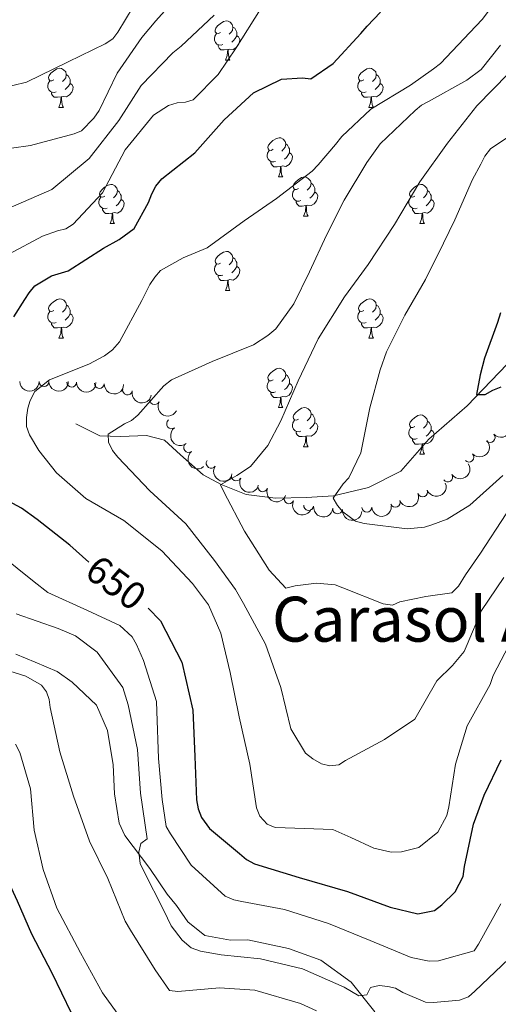
# Model space of a CAD drawing. Units: metres. Extents: x 620685 to 625192, y 708473 to 711522.
# Drawn here: x 624075 to 624198, y 709116 to 709368 of the extents above; entities that cross this region are included whole.
import ezdxf
from ezdxf.enums import TextEntityAlignment as Align

# ---------------------------------------------------------------- set-up
doc = ezdxf.new("R2010")
doc.units = ezdxf.units.M
doc.header["$MEASUREMENT"] = 0
doc.linetypes.add('DGN Style 3', pattern=[69.05046891743119, 49.32176351245085, -19.72870540498034])
for name, color, linetype, lineweight in [('Carátula', 7, 'Continuous', 5), ('Elementos auxiliares', 7, 'Continuous', 5), ('Entidades rústicas y varios', 7, 'Continuous', 5), ('Hidrografía', 7, 'Continuous', 5), ('Relieve y altimetría', 7, 'Continuous', 5), ('Textos de rotulación', 7, 'Continuous', 5), ('Viales y ferrocarril', 7, 'Continuous', 5)]:
    doc.layers.add(name, color=color, linetype=linetype, lineweight=lineweight)
doc.styles.add('Style-Helvetica-Narrow-Oblique', font='txt')
doc.styles.add('Style-Times New Roman', font='txt')

msp = doc.modelspace()

# ---------------------------------------------------------------- linework, layer by layer
at = {"layer": 'Carátula', "color": 7, "linetype": 'Continuous', "lineweight": 5}
msp.add_3dface([(620737.8899999999, 708473.0800000001), (625192.19, 708551.98), (625139.5900000001, 711521.53), (620685.29, 711442.6200000001)], dxfattribs=at)
at = {"layer": 'Elementos auxiliares', "color": 250, "linetype": 'Continuous', "lineweight": 5}
msp.add_3dface([(621604.24, 708882.3999999999), (621563.8500000001, 711195.7), (624985.3800000001, 711256.3600000001), (625026.9099999999, 708943.03)], dxfattribs=at)
at = {"layer": 'Entidades rústicas y varios', "color": 92, "linetype": 'Continuous', "lineweight": 5}
for p, q in [((624127.9199999999, 709357.8200000001), (624129.04, 709357.8200000001)), ((624085.27, 709345.6799999999), (624086.3999999999, 709345.6799999999)), ((624164.6100000001, 709345.6799999999), (624165.74, 709345.6799999999)), ((624141.4199999999, 709327.9099999999), (624142.55, 709327.9099999999)), ((624147.8999999999, 709317.8700000001), (624149.02, 709317.8700000001)), ((624098.3400000001, 709315.97), (624099.47, 709315.97)), ((624177.6699999999, 709315.97), (624178.8, 709315.97)), ((624127.9199999999, 709298.8300000001), (624129.04, 709298.8300000001)), ((624085.28, 709286.69), (624086.4099999999, 709286.69)), ((624164.6100000001, 709286.69), (624165.74, 709286.69)), ((624141.4199999999, 709268.9199999999), (624142.55, 709268.9199999999)), ((624147.8999999999, 709258.8800000001), (624149.02, 709258.8800000001)), ((624177.6699999999, 709256.98), (624178.8, 709256.98))]:
    msp.add_line(p, q, dxfattribs=at)
at = {"layer": 'Entidades rústicas y varios', "color": 92, "linetype": 'Continuous', "lineweight": 5, "flags": 128}
for points in [[(624126.6200000001, 709364.8800000001), (624126.0900000001, 709364.6100000001), (624125.56, 709364.6699999999), (624125.29, 709365.04), (624125.23, 709365.46), (624125.3899999999, 709365.98), (624125.8700000001, 709366.5800000001), (624126.51, 709367.1100000001), (624127.4099999999, 709367.69), (624128.1499999999, 709367.8500000001), (624128.5700000001, 709367.8), (624129.1100000001, 709367.48), (624129.6399999999, 709366.8999999999), (624129.8, 709366.26), (624129.7, 709365.4099999999), (624129.27, 709364.8800000001), (624128.8500000001, 709364.45)], [(624129.8, 709366.26), (624130.28, 709365.94), (624130.6000000001, 709365.3), (624130.76, 709364.98), (624130.76, 709364.3999999999), (624130.76, 709363.98), (624130.3800000001, 709363.29), (624129.96, 709362.81), (624129.48, 709362.3900000001)], [(624127.2, 709361.8), (624126.78, 709361.6400000001), (624126.2, 709361.7), (624125.72, 709361.9099999999), (624125.3, 709362.3300000001), (624125.0800000001, 709362.9199999999), (624125.0800000001, 709363.3400000001), (624125.1399999999, 709363.9199999999), (624125.56, 709364.6100000001)], [(624130.76, 709363.98), (624131.21, 709363.73), (624131.56, 709363.1100000001), (624131.44, 709362.3900000001), (624131.24, 709361.75), (624130.6499999999, 709361.01), (624129.8600000001, 709360.53), (624129, 709360.6300000001), (624128.5800000001, 709360.5)], [(624128.46, 709360.5), (624127.5800000001, 709360.4199999999), (624126.73, 709360.4199999999), (624126.3, 709360.8500000001), (624125.98, 709361.3200000001), (624125.98, 709361.6400000001)], [(624127.9199999999, 709357.8200000001), (624128.3600000001, 709358.98), (624128.46, 709360.5), (624128.5800000001, 709360.5), (624128.6100000001, 709359.9199999999), (624128.6399999999, 709359.23), (624128.72, 709358.6200000001), (624128.8300000001, 709358.22), (624129.04, 709357.8200000001)], [(624083.97, 709352.74), (624083.44, 709352.47), (624082.9099999999, 709352.53), (624082.6499999999, 709352.8999999999), (624082.5900000001, 709353.3200000001), (624082.75, 709353.8400000001), (624083.23, 709354.44), (624083.8700000001, 709354.97), (624084.77, 709355.55), (624085.51, 709355.71), (624085.94, 709355.6599999999), (624086.47, 709355.3400000001), (624087, 709354.76), (624087.1599999999, 709354.1200000001), (624087.05, 709353.27), (624086.6200000001, 709352.74), (624086.2, 709352.31)], [(624163.31, 709352.74), (624162.78, 709352.47), (624162.25, 709352.53), (624161.99, 709352.8999999999), (624161.9299999999, 709353.3200000001), (624162.0900000001, 709353.8400000001), (624162.5700000001, 709354.44), (624163.21, 709354.97), (624164.1100000001, 709355.55), (624164.8500000001, 709355.71), (624165.28, 709355.6599999999), (624165.81, 709355.3400000001), (624166.3400000001, 709354.76), (624166.5, 709354.1200000001), (624166.3899999999, 709353.27), (624165.96, 709352.74), (624165.54, 709352.31)], [(624087.1599999999, 709354.1200000001), (624087.6300000001, 709353.8), (624087.95, 709353.1599999999), (624088.1100000001, 709352.8400000001), (624088.1100000001, 709352.26), (624088.1100000001, 709351.8400000001), (624087.74, 709351.1499999999), (624087.3200000001, 709350.6699999999), (624086.8400000001, 709350.25)], [(624166.5, 709354.1200000001), (624166.97, 709353.8), (624167.29, 709353.1599999999), (624167.45, 709352.8400000001), (624167.45, 709352.26), (624167.45, 709351.8400000001), (624167.0800000001, 709351.1499999999), (624166.6599999999, 709350.6699999999), (624166.1799999999, 709350.25)], [(624084.56, 709349.6599999999), (624084.1300000001, 709349.5), (624083.55, 709349.56), (624083.0700000001, 709349.77), (624082.6499999999, 709350.19), (624082.4299999999, 709350.78), (624082.4299999999, 709351.2), (624082.49, 709351.78), (624082.9099999999, 709352.47)], [(624088.1100000001, 709351.8400000001), (624088.56, 709351.5900000001), (624088.9099999999, 709350.97), (624088.8, 709350.25), (624088.5900000001, 709349.6100000001), (624088, 709348.8700000001), (624087.21, 709348.3900000001), (624086.3600000001, 709348.49), (624085.9299999999, 709348.3600000001)], [(624163.8999999999, 709349.6599999999), (624163.47, 709349.5), (624162.8899999999, 709349.56), (624162.4099999999, 709349.77), (624161.99, 709350.19), (624161.77, 709350.78), (624161.77, 709351.2), (624161.8300000001, 709351.78), (624162.25, 709352.47)], [(624167.45, 709351.8400000001), (624167.8999999999, 709351.5900000001), (624168.25, 709350.97), (624168.1399999999, 709350.25), (624167.9299999999, 709349.6100000001), (624167.3400000001, 709348.8700000001), (624166.55, 709348.3900000001), (624165.7, 709348.49), (624165.27, 709348.3600000001)], [(624085.8200000001, 709348.3600000001), (624084.9299999999, 709348.28), (624084.0800000001, 709348.28), (624083.6599999999, 709348.71), (624083.3400000001, 709349.1799999999), (624083.3400000001, 709349.5)], [(624085.27, 709345.6799999999), (624085.71, 709346.8400000001), (624085.8200000001, 709348.3600000001), (624085.9299999999, 709348.3600000001), (624085.96, 709347.78), (624086, 709347.0900000001), (624086.0700000001, 709346.48), (624086.1799999999, 709346.0800000001), (624086.3999999999, 709345.6799999999)], [(624165.1599999999, 709348.3600000001), (624164.27, 709348.28), (624163.4199999999, 709348.28), (624163, 709348.71), (624162.6799999999, 709349.1799999999), (624162.6799999999, 709349.5)], [(624164.6100000001, 709345.6799999999), (624165.05, 709346.8400000001), (624165.1599999999, 709348.3600000001), (624165.27, 709348.3600000001), (624165.3, 709347.78), (624165.3400000001, 709347.0900000001), (624165.4099999999, 709346.48), (624165.52, 709346.0800000001), (624165.74, 709345.6799999999)], [(624140.1200000001, 709334.97), (624139.5900000001, 709334.7), (624139.06, 709334.76), (624138.8, 709335.1300000001), (624138.74, 709335.55), (624138.8999999999, 709336.0700000001), (624139.3800000001, 709336.6699999999), (624140.02, 709337.2), (624140.9199999999, 709337.78), (624141.6599999999, 709337.94), (624142.0900000001, 709337.8900000001), (624142.6200000001, 709337.5700000001), (624143.1499999999, 709336.99), (624143.31, 709336.3500000001), (624143.2, 709335.5), (624142.77, 709334.97), (624142.3500000001, 709334.54)], [(624143.31, 709336.3500000001), (624143.78, 709336.03), (624144.1000000001, 709335.3900000001), (624144.26, 709335.0700000001), (624144.26, 709334.49), (624144.26, 709334.0700000001), (624143.8899999999, 709333.3800000001), (624143.47, 709332.8999999999), (624142.99, 709332.48)], [(624140.71, 709331.8900000001), (624140.28, 709331.73), (624139.7, 709331.79), (624139.22, 709332), (624138.8, 709332.4199999999), (624138.5800000001, 709333.01), (624138.5800000001, 709333.4299999999), (624138.6399999999, 709334.01), (624139.06, 709334.7)], [(624144.26, 709334.0700000001), (624144.71, 709333.8200000001), (624145.06, 709333.2), (624144.95, 709332.48), (624144.74, 709331.8400000001), (624144.1499999999, 709331.1000000001), (624143.3600000001, 709330.6200000001), (624142.51, 709330.72), (624142.0800000001, 709330.5900000001)], [(624141.97, 709330.5900000001), (624141.0800000001, 709330.51), (624140.23, 709330.51), (624139.81, 709330.94), (624139.49, 709331.4099999999), (624139.49, 709331.73)], [(624141.4199999999, 709327.9099999999), (624141.8600000001, 709329.0700000001), (624141.97, 709330.5900000001), (624142.0800000001, 709330.5900000001), (624142.1100000001, 709330.01), (624142.1499999999, 709329.3200000001), (624142.22, 709328.71), (624142.3300000001, 709328.31), (624142.55, 709327.9099999999)], [(624146.6000000001, 709324.9299999999), (624146.0700000001, 709324.6699999999), (624145.54, 709324.72), (624145.27, 709325.0900000001), (624145.22, 709325.52), (624145.3800000001, 709326.04), (624145.8600000001, 709326.6300000001), (624146.49, 709327.1599999999), (624147.3899999999, 709327.75), (624148.1399999999, 709327.9099999999), (624148.56, 709327.8500000001), (624149.0900000001, 709327.54), (624149.6200000001, 709326.95), (624149.78, 709326.31), (624149.6699999999, 709325.46), (624149.25, 709324.9299999999), (624148.8300000001, 709324.51)], [(624097.04, 709323.03), (624096.51, 709322.76), (624095.98, 709322.8200000001), (624095.72, 709323.19), (624095.6599999999, 709323.6100000001), (624095.8200000001, 709324.1300000001), (624096.3, 709324.73), (624096.94, 709325.26), (624097.8400000001, 709325.8400000001), (624098.5800000001, 709326), (624099.01, 709325.95), (624099.54, 709325.6300000001), (624100.0700000001, 709325.05), (624100.23, 709324.4099999999), (624100.1200000001, 709323.56), (624099.69, 709323.03), (624099.27, 709322.6000000001)], [(624149.78, 709326.31), (624150.26, 709326), (624150.5700000001, 709325.3600000001), (624150.73, 709325.04), (624150.73, 709324.46), (624150.73, 709324.03), (624150.3600000001, 709323.3400000001), (624149.94, 709322.8600000001), (624149.46, 709322.44)], [(624176.3700000001, 709323.03), (624175.8400000001, 709322.76), (624175.31, 709322.8200000001), (624175.04, 709323.19), (624174.99, 709323.6100000001), (624175.1499999999, 709324.1300000001), (624175.6300000001, 709324.73), (624176.26, 709325.26), (624177.1599999999, 709325.8400000001), (624177.9099999999, 709326), (624178.3400000001, 709325.95), (624178.8600000001, 709325.6300000001), (624179.3999999999, 709325.05), (624179.56, 709324.4099999999), (624179.44, 709323.56), (624179.02, 709323.03), (624178.6000000001, 709322.6000000001)], [(624097.6300000001, 709319.95), (624097.2, 709319.79), (624096.6200000001, 709319.8500000001), (624096.1399999999, 709320.06), (624095.72, 709320.48), (624095.5, 709321.0700000001), (624095.5, 709321.49), (624095.56, 709322.0700000001), (624095.98, 709322.76)], [(624100.23, 709324.4099999999), (624100.7, 709324.0900000001), (624101.02, 709323.45), (624101.1799999999, 709323.1300000001), (624101.1799999999, 709322.55), (624101.1799999999, 709322.1300000001), (624100.81, 709321.44), (624100.3899999999, 709320.96), (624099.9099999999, 709320.54)], [(624147.1799999999, 709321.8500000001), (624146.76, 709321.69), (624146.1699999999, 709321.75), (624145.7, 709321.96), (624145.27, 709322.3900000001), (624145.06, 709322.97), (624145.06, 709323.3900000001), (624145.1100000001, 709323.98), (624145.54, 709324.6699999999)], [(624150.73, 709324.03), (624151.19, 709323.78), (624151.53, 709323.1699999999), (624151.4199999999, 709322.44), (624151.21, 709321.8), (624150.6300000001, 709321.06), (624149.8300000001, 709320.5800000001), (624148.98, 709320.69), (624148.55, 709320.56)], [(624176.96, 709319.95), (624176.53, 709319.79), (624175.94, 709319.8500000001), (624175.47, 709320.06), (624175.04, 709320.48), (624174.8300000001, 709321.0700000001), (624174.8300000001, 709321.49), (624174.8800000001, 709322.0700000001), (624175.31, 709322.76)], [(624179.56, 709324.4099999999), (624180.03, 709324.0900000001), (624180.3400000001, 709323.45), (624180.5, 709323.1300000001), (624180.5, 709322.55), (624180.5, 709322.1300000001), (624180.1399999999, 709321.44), (624179.72, 709320.96), (624179.24, 709320.54)], [(624101.1799999999, 709322.1300000001), (624101.6300000001, 709321.8800000001), (624101.98, 709321.26), (624101.8700000001, 709320.54), (624101.6599999999, 709319.8999999999), (624101.0700000001, 709319.1599999999), (624100.28, 709318.6799999999), (624099.4299999999, 709318.78), (624099, 709318.6499999999)], [(624148.44, 709320.56), (624147.55, 709320.47), (624146.71, 709320.47), (624146.28, 709320.8999999999), (624145.96, 709321.3800000001), (624145.96, 709321.69)], [(624147.8999999999, 709317.8700000001), (624148.3300000001, 709319.03), (624148.44, 709320.56), (624148.55, 709320.56), (624148.5900000001, 709319.97), (624148.6200000001, 709319.29), (624148.69, 709318.6699999999), (624148.81, 709318.27), (624149.02, 709317.8700000001)], [(624180.5, 709322.1300000001), (624180.96, 709321.8800000001), (624181.3, 709321.26), (624181.2, 709320.54), (624180.98, 709319.8999999999), (624180.3999999999, 709319.1599999999), (624179.6000000001, 709318.6799999999), (624178.76, 709318.78), (624178.3200000001, 709318.6499999999)], [(624098.8899999999, 709318.6499999999), (624098, 709318.5700000001), (624097.1499999999, 709318.5700000001), (624096.73, 709319), (624096.4099999999, 709319.47), (624096.4099999999, 709319.79)], [(624098.3400000001, 709315.97), (624098.78, 709317.1300000001), (624098.8899999999, 709318.6499999999), (624099, 709318.6499999999), (624099.03, 709318.0700000001), (624099.0700000001, 709317.3800000001), (624099.1399999999, 709316.77), (624099.25, 709316.3700000001), (624099.47, 709315.97)], [(624178.22, 709318.6499999999), (624177.3200000001, 709318.5700000001), (624176.48, 709318.5700000001), (624176.06, 709319), (624175.74, 709319.47), (624175.74, 709319.79)], [(624177.6699999999, 709315.97), (624178.1000000001, 709317.1300000001), (624178.22, 709318.6499999999), (624178.3200000001, 709318.6499999999), (624178.3600000001, 709318.0700000001), (624178.3999999999, 709317.3800000001), (624178.46, 709316.77), (624178.5800000001, 709316.3700000001), (624178.8, 709315.97)], [(624126.6200000001, 709305.8900000001), (624126.0900000001, 709305.6200000001), (624125.56, 709305.6699999999), (624125.3, 709306.05), (624125.24, 709306.47), (624125.3999999999, 709306.99), (624125.8800000001, 709307.5900000001), (624126.52, 709308.1100000001), (624127.4199999999, 709308.7), (624128.1599999999, 709308.8600000001), (624128.5800000001, 709308.81), (624129.1200000001, 709308.49), (624129.6399999999, 709307.9099999999), (624129.8, 709307.27), (624129.7, 709306.4099999999), (624129.27, 709305.8900000001), (624128.8500000001, 709305.46)], [(624127.2, 709302.81), (624126.78, 709302.6499999999), (624126.2, 709302.71), (624125.72, 709302.9099999999), (624125.3, 709303.3400000001), (624125.0800000001, 709303.9299999999), (624125.0800000001, 709304.3500000001), (624125.1399999999, 709304.9299999999), (624125.56, 709305.6200000001)], [(624130.76, 709304.99), (624131.21, 709304.73), (624131.56, 709304.1200000001), (624131.44, 709303.3900000001), (624131.24, 709302.75), (624130.6499999999, 709302.01), (624129.8600000001, 709301.53), (624129, 709301.6400000001), (624128.5800000001, 709301.51)], [(624129.8, 709307.27), (624130.28, 709306.95), (624130.6000000001, 709306.31), (624130.76, 709305.99), (624130.76, 709305.4099999999), (624130.76, 709304.99), (624130.3800000001, 709304.29), (624129.96, 709303.81), (624129.48, 709303.3900000001)], [(624128.46, 709301.51), (624127.5800000001, 709301.4299999999), (624126.73, 709301.4299999999), (624126.3, 709301.8500000001), (624125.98, 709302.3300000001), (624125.98, 709302.6499999999)], [(624127.9199999999, 709298.8300000001), (624128.3600000001, 709299.99), (624128.46, 709301.51), (624128.5800000001, 709301.51), (624128.6100000001, 709300.9299999999), (624128.6399999999, 709300.24), (624128.72, 709299.6300000001), (624128.8300000001, 709299.23), (624129.04, 709298.8300000001)], [(624083.98, 709293.75), (624083.45, 709293.48), (624082.9199999999, 709293.53), (624082.6599999999, 709293.9099999999), (624082.6000000001, 709294.3300000001), (624082.76, 709294.8500000001), (624083.24, 709295.45), (624083.8800000001, 709295.97), (624084.78, 709296.56), (624085.52, 709296.72), (624085.95, 709296.6699999999), (624086.48, 709296.3500000001), (624087.01, 709295.77), (624087.1699999999, 709295.1300000001), (624087.06, 709294.27), (624086.6300000001, 709293.75), (624086.21, 709293.3200000001)], [(624087.1699999999, 709295.1300000001), (624087.6399999999, 709294.81), (624087.96, 709294.1699999999), (624088.1200000001, 709293.8500000001), (624088.1200000001, 709293.27), (624088.1200000001, 709292.8500000001), (624087.75, 709292.1499999999), (624087.3300000001, 709291.6699999999), (624086.8500000001, 709291.25)], [(624163.31, 709293.75), (624162.78, 709293.48), (624162.25, 709293.53), (624161.99, 709293.9099999999), (624161.9299999999, 709294.3300000001), (624162.0900000001, 709294.8500000001), (624162.5700000001, 709295.45), (624163.21, 709295.97), (624164.1100000001, 709296.56), (624164.8500000001, 709296.72), (624165.28, 709296.6699999999), (624165.81, 709296.3500000001), (624166.3400000001, 709295.77), (624166.5, 709295.1300000001), (624166.3899999999, 709294.27), (624165.96, 709293.75), (624165.54, 709293.3200000001)], [(624166.5, 709295.1300000001), (624166.97, 709294.81), (624167.29, 709294.1699999999), (624167.45, 709293.8500000001), (624167.45, 709293.27), (624167.45, 709292.8500000001), (624167.0800000001, 709292.1499999999), (624166.6599999999, 709291.6699999999), (624166.1799999999, 709291.25)], [(624084.5700000001, 709290.6699999999), (624084.1399999999, 709290.51), (624083.56, 709290.5700000001), (624083.0800000001, 709290.77), (624082.6599999999, 709291.2), (624082.44, 709291.79), (624082.44, 709292.21), (624082.5, 709292.79), (624082.9199999999, 709293.48)], [(624088.1200000001, 709292.8500000001), (624088.5700000001, 709292.5900000001), (624088.9199999999, 709291.98), (624088.81, 709291.25), (624088.6000000001, 709290.6100000001), (624088.01, 709289.8700000001), (624087.22, 709289.3900000001), (624086.3700000001, 709289.5), (624085.94, 709289.3700000001)], [(624163.8999999999, 709290.6699999999), (624163.47, 709290.51), (624162.8899999999, 709290.5700000001), (624162.4099999999, 709290.77), (624161.99, 709291.2), (624161.77, 709291.79), (624161.77, 709292.21), (624161.8300000001, 709292.79), (624162.25, 709293.48)], [(624167.45, 709292.8500000001), (624167.8999999999, 709292.5900000001), (624168.25, 709291.98), (624168.1399999999, 709291.25), (624167.9299999999, 709290.6100000001), (624167.3400000001, 709289.8700000001), (624166.55, 709289.3900000001), (624165.7, 709289.5), (624165.27, 709289.3700000001)], [(624085.8300000001, 709289.3700000001), (624084.94, 709289.29), (624084.0900000001, 709289.29), (624083.6699999999, 709289.71), (624083.3500000001, 709290.19), (624083.3500000001, 709290.51)], [(624165.1599999999, 709289.3700000001), (624164.27, 709289.29), (624163.4199999999, 709289.29), (624163, 709289.71), (624162.6799999999, 709290.19), (624162.6799999999, 709290.51)], [(624085.28, 709286.69), (624085.72, 709287.8500000001), (624085.8300000001, 709289.3700000001), (624085.94, 709289.3700000001), (624085.97, 709288.79), (624086.01, 709288.1000000001), (624086.0800000001, 709287.49), (624086.19, 709287.0900000001), (624086.4099999999, 709286.69)], [(624164.6100000001, 709286.69), (624165.05, 709287.8500000001), (624165.1599999999, 709289.3700000001), (624165.27, 709289.3700000001), (624165.3, 709288.79), (624165.3400000001, 709288.1000000001), (624165.4099999999, 709287.49), (624165.52, 709287.0900000001), (624165.74, 709286.69)], [(624140.1200000001, 709275.98), (624139.5900000001, 709275.71), (624139.06, 709275.77), (624138.8, 709276.1400000001), (624138.74, 709276.56), (624138.8999999999, 709277.0800000001), (624139.3800000001, 709277.6799999999), (624140.02, 709278.21), (624140.9199999999, 709278.79), (624141.6599999999, 709278.95), (624142.0900000001, 709278.8999999999), (624142.6200000001, 709278.5800000001), (624143.1499999999, 709278), (624143.31, 709277.3600000001), (624143.2, 709276.51), (624142.77, 709275.98), (624142.3500000001, 709275.55)], [(624143.31, 709277.3600000001), (624143.78, 709277.04), (624144.1000000001, 709276.3999999999), (624144.26, 709276.0800000001), (624144.26, 709275.5), (624144.26, 709275.0800000001), (624143.8899999999, 709274.3900000001), (624143.47, 709273.9099999999), (624142.99, 709273.49)], [(624140.71, 709272.8999999999), (624140.28, 709272.74), (624139.7, 709272.8), (624139.22, 709273.01), (624138.8, 709273.4299999999), (624138.5800000001, 709274.02), (624138.5800000001, 709274.44), (624138.6399999999, 709275.02), (624139.06, 709275.71)], [(624144.26, 709275.0800000001), (624144.71, 709274.8300000001), (624145.06, 709274.21), (624144.95, 709273.49), (624144.74, 709272.8500000001), (624144.1499999999, 709272.1100000001), (624143.3600000001, 709271.6300000001), (624142.51, 709271.73), (624142.0800000001, 709271.6000000001)], [(624141.97, 709271.6000000001), (624141.0800000001, 709271.52), (624140.23, 709271.52), (624139.81, 709271.95), (624139.49, 709272.4199999999), (624139.49, 709272.74)], [(624141.4199999999, 709268.9199999999), (624141.8600000001, 709270.0800000001), (624141.97, 709271.6000000001), (624142.0800000001, 709271.6000000001), (624142.1100000001, 709271.02), (624142.1499999999, 709270.3300000001), (624142.22, 709269.72), (624142.3300000001, 709269.3200000001), (624142.55, 709268.9199999999)], [(624146.6000000001, 709265.94), (624146.0700000001, 709265.6799999999), (624145.54, 709265.73), (624145.27, 709266.1000000001), (624145.22, 709266.53), (624145.3800000001, 709267.05), (624145.8600000001, 709267.6400000001), (624146.49, 709268.1699999999), (624147.3899999999, 709268.76), (624148.1399999999, 709268.9199999999), (624148.56, 709268.8600000001), (624149.0900000001, 709268.55), (624149.6200000001, 709267.96), (624149.78, 709267.3200000001), (624149.6699999999, 709266.47), (624149.25, 709265.94), (624148.8300000001, 709265.52)], [(624149.78, 709267.3200000001), (624150.26, 709267.01), (624150.5700000001, 709266.3700000001), (624150.73, 709266.05), (624150.73, 709265.47), (624150.73, 709265.04), (624150.3600000001, 709264.3500000001), (624149.94, 709263.8700000001), (624149.46, 709263.45)], [(624147.1799999999, 709262.8600000001), (624146.76, 709262.7), (624146.1699999999, 709262.76), (624145.7, 709262.97), (624145.27, 709263.3999999999), (624145.06, 709263.98), (624145.06, 709264.3999999999), (624145.1100000001, 709264.99), (624145.54, 709265.6799999999)], [(624150.73, 709265.04), (624151.19, 709264.79), (624151.53, 709264.1799999999), (624151.4199999999, 709263.45), (624151.21, 709262.81), (624150.6300000001, 709262.0700000001), (624149.8300000001, 709261.5900000001), (624148.98, 709261.7), (624148.55, 709261.5700000001)], [(624176.3700000001, 709264.04), (624175.8400000001, 709263.77), (624175.31, 709263.8300000001), (624175.04, 709264.2), (624174.99, 709264.6200000001), (624175.1499999999, 709265.1400000001), (624175.6300000001, 709265.74), (624176.26, 709266.27), (624177.1599999999, 709266.8500000001), (624177.9099999999, 709267.01), (624178.3400000001, 709266.96), (624178.8600000001, 709266.6400000001), (624179.3999999999, 709266.06), (624179.56, 709265.4199999999), (624179.44, 709264.5700000001), (624179.02, 709264.04), (624178.6000000001, 709263.6100000001)], [(624179.56, 709265.4199999999), (624180.03, 709265.1000000001), (624180.3400000001, 709264.46), (624180.5, 709264.1400000001), (624180.5, 709263.56), (624180.5, 709263.1400000001), (624180.1399999999, 709262.45), (624179.72, 709261.97), (624179.24, 709261.55)], [(624148.44, 709261.5700000001), (624147.55, 709261.48), (624146.71, 709261.48), (624146.28, 709261.9099999999), (624145.96, 709262.3900000001), (624145.96, 709262.7)], [(624176.96, 709260.96), (624176.53, 709260.8), (624175.94, 709260.8600000001), (624175.47, 709261.0700000001), (624175.04, 709261.49), (624174.8300000001, 709262.0800000001), (624174.8300000001, 709262.5), (624174.8800000001, 709263.0800000001), (624175.31, 709263.77)], [(624180.5, 709263.1400000001), (624180.96, 709262.8900000001), (624181.3, 709262.27), (624181.2, 709261.55), (624180.98, 709260.9099999999), (624180.3999999999, 709260.1699999999), (624179.6000000001, 709259.69), (624178.76, 709259.79), (624178.3200000001, 709259.6599999999)], [(624147.8999999999, 709258.8800000001), (624148.3300000001, 709260.04), (624148.44, 709261.5700000001), (624148.55, 709261.5700000001), (624148.5900000001, 709260.98), (624148.6200000001, 709260.3), (624148.69, 709259.6799999999), (624148.81, 709259.28), (624149.02, 709258.8800000001)], [(624178.22, 709259.6599999999), (624177.3200000001, 709259.5800000001), (624176.48, 709259.5800000001), (624176.06, 709260.01), (624175.74, 709260.48), (624175.74, 709260.8)], [(624177.6699999999, 709256.98), (624178.1000000001, 709258.1400000001), (624178.22, 709259.6599999999), (624178.3200000001, 709259.6599999999), (624178.3600000001, 709259.0800000001), (624178.3999999999, 709258.3900000001), (624178.46, 709257.78), (624178.5800000001, 709257.3800000001), (624178.8, 709256.98)]]:
    msp.add_lwpolyline(points, dxfattribs=at)
at = {"layer": 'Entidades rústicas y varios', "color": 92, "linetype": 'Continuous', "lineweight": 5, "extrusion": (0.1580794732025272, 0.1614992940170629, 0.974129795347623)}
for centre in [(50151.93045563588, -918861.0539235831, 213832.588862291), (50146.59015953459, -918866.2901662528, 213833.1483265474)]:
    msp.add_arc(centre, 2.516055640060342, 45.36446333574665, 225.9090503451193, dxfattribs=at)
at = {"layer": 'Entidades rústicas y varios', "color": 92, "linetype": 'Continuous', "lineweight": 5}
for centre, radius, start, end in [((624081.4406413855, 709275.539510299, 647.7524387358959), 1.250091938746998, 180.9661615393604, 0.1797159583557871), ((624088.5074893173, 709275.404830646, 645.718297557565), 1.250091938746998, 179.5275288450977, 358.7410832640931), ((624095.610031036, 709275.0718070609, 643.3327153431446), 1.250091938746999, 177.7220985097319, 356.9356529287273), ((624102.8026869034, 709273.4188260236, 642.1033041962972), 1.250091938746999, 167.9671539298026, 347.1807083487981), ((624109.7752710031, 709270.9312773524, 641.196808255782), 1.250091938746999, 153.3940617022997, 332.6076161212951), ((624114.0789004259, 709264.7385470658, 641.0600000000001), 1.250091938746998, 127.1007900959118, 306.3143445149072), ((624195.639039485, 709261.2059341036, 629.3329489248374), 1.250091938746998, 223.6047868811848, 42.81834130018015), ((624118.4429821668, 709258.6750874477, 640.807593688882), 1.250091938746998, 128.8411451904586, 308.054699609454), ((624190.2022629059, 709256.2245315136, 630.6838734689858), 1.250091938746999, 223.387014039077, 42.6005684580724), ((624124.21179848, 709254.6538061996, 638.3026081931833), 1.250091938746999, 146.6575710416387, 325.8711254606341), ((624130.6515420391, 709251.3901884011, 636.3252071716958), 1.250091938746998, 154.2145810825392, 333.4281355015346), ((624184.7903050696, 709251.1433091571, 631.51), 1.250091938746998, 213.2460743318794, 32.45962875087478), ((624137.4455976768, 709248.629635822, 634.7938552872047), 1.250091938746999, 159.7040881382771, 338.9176425572726), ((624178.358016975, 709247.3294701409, 631.51), 1.250091938746999, 201.80553834079, 21.01909275978534), ((624144.1444787153, 709245.5499196136, 633.4295342056402), 1.250091938746999, 155.4061963675366, 334.619750786532), ((624171.348656425, 709244.6613500763, 631.51), 1.250091938746999, 201.80553834079, 21.01909275978534), ((624149.1833746175, 709243.8447125941, 632.774717749319), 1.250091938746998, 174.1815098138484, 353.3950642328438), ((624156.5803338804, 709242.964688553, 631.9026218025573), 1.250091938746999, 174.1815121539761, 353.3950665729715), ((624164.0765878456, 709243.3962797539, 631.7417253848636), 1.250091938746998, 183.0217577556497, 2.235312174645123)]:
    msp.add_arc(centre, radius, start, end, dxfattribs=at)
at = {"layer": 'Entidades rústicas y varios', "color": 92, "linetype": 'Continuous', "lineweight": 5, "extrusion": (0.1620842846383491, 0.1574796065821631, 0.974129795347623)}
msp.add_arc((73811.39884631569, -917355.4265179031, 213480.5535410241), 2.516055640060342, 45.36446333574664, 225.9090503451193, dxfattribs=at)
at = {"layer": 'Entidades rústicas y varios', "color": 92, "linetype": 'Continuous', "lineweight": 5, "extrusion": (0.1669652946478206, 0.1522948856631919, 0.9741297953476229)}
msp.add_arc((103443.6391428708, -914640.0073499692, 212848.1520576061), 2.516055640060342, 45.36446333574667, 225.9090503451193, dxfattribs=at)
at = {"layer": 'Entidades rústicas y varios', "color": 92, "linetype": 'Continuous', "lineweight": 5, "extrusion": (0.1903552333485433, 0.1218032304695564, 0.974129795347623)}
msp.add_arc((261054.7538922794, -884344.9376875733, 205818.7094078671), 2.516055640060342, 45.36446333574662, 225.9090503451192, dxfattribs=at)
at = {"layer": 'Entidades rústicas y varios', "color": 92, "linetype": 'Continuous', "lineweight": 5, "extrusion": (0.214878522241878, 0.06998830255939172, 0.9741297953476231)}
msp.add_arc((481111.8398946209, -791908.0114610376, 184373.2527867849), 2.516055640060342, 45.36446333574664, 225.9090503451193, dxfattribs=at)
at = {"layer": 'Entidades rústicas y varios', "color": 92, "linetype": 'Continuous', "lineweight": 5, "extrusion": (0.006894572755627758, 0.2258840558395293, 0.974129795347623)}
msp.add_arc((-602269.3108355972, -709001.8613944884, 165127.6011792925), 2.516055640060342, 45.36446333574664, 225.9090503451193, dxfattribs=at)
at = {"layer": 'Entidades rústicas y varios', "color": 92, "linetype": 'Continuous', "lineweight": 5, "extrusion": (0.2236492905930678, -0.03243665570332068, 0.9741297953476231)}
msp.add_arc((791498.3863102172, -502362.379939676, 117201.1596244913), 2.516055640060342, 45.36446333574663, 225.9090503451193, dxfattribs=at)
at = {"layer": 'Entidades rústicas y varios', "color": 92, "linetype": 'Continuous', "lineweight": 5, "extrusion": (0.007753073004882706, 0.2258562190310003, 0.9741297953476231)}
msp.add_arc((-599492.7812400925, -711221.3039548523, 165643.8784659746), 2.516055640060343, 45.36446333574663, 225.9090503451193, dxfattribs=at)
at = {"layer": 'Entidades rústicas y varios', "color": 92, "linetype": 'Continuous', "lineweight": 5, "extrusion": (0.2245312345991549, -0.02562940704303423, 0.9741297953476231)}
msp.add_arc((775461.2628410071, -525551.7530352472, 122580.6241357827), 2.516055640060342, 45.36446333574663, 225.9090503451193, dxfattribs=at)
at = {"layer": 'Entidades rústicas y varios', "color": 92, "linetype": 'Continuous', "lineweight": 5, "extrusion": (0.04739848790141095, 0.2209627234640678, 0.9741297953476229)}
msp.add_arc((-461547.3521451055, -802923.6699596574, 186918.8412935914), 2.516055640060343, 45.36446333574666, 225.9090503451193, dxfattribs=at)
at = {"layer": 'Entidades rústicas y varios', "color": 92, "linetype": 'Continuous', "lineweight": 5, "extrusion": (0.2216048866450551, 0.04429916512791766, 0.974129795347623)}
msp.add_arc((573149.0040416776, -731474.8713356176, 170350.3429332471), 2.516055640060342, 45.36446333574664, 225.9090503451193, dxfattribs=at)
at = {"layer": 'Entidades rústicas y varios', "color": 92, "linetype": 'Continuous', "lineweight": 5, "extrusion": (0.2138542367539128, 0.07305824551958295, 0.9741297953476231)}
msp.add_arc((469393.6654984456, -798552.4399234083, 185909.698772988), 2.516055640060342, 45.36446333574663, 225.9090503451192, dxfattribs=at)
at = {"layer": 'Entidades rústicas y varios', "color": 92, "linetype": 'Continuous', "lineweight": 5, "extrusion": (0.09028486885772047, 0.2071709059480662, 0.974129795347623)}
for centre in [(-288853.9809640534, -876141.1678722955, 203904.634801442), (-288848.6212193011, -876136.0573441235, 203903.449205393)]:
    msp.add_arc(centre, 2.516055640060342, 45.36446333574663, 225.9090503451192, dxfattribs=at)
at = {"layer": 'Entidades rústicas y varios', "color": 92, "linetype": 'Continuous', "lineweight": 5, "extrusion": (0.2058844400773701, 0.09318121672325391, 0.974129795347623)}
msp.add_arc((388800.6558355407, -838637.0837760253, 195207.3995047196), 2.516055640060342, 45.36446333574664, 225.9090503451193, dxfattribs=at)
at = {"layer": 'Entidades rústicas y varios', "color": 92, "linetype": 'Continuous', "lineweight": 5, "extrusion": (0.2122886607285124, 0.07748978217863801, 0.9741297953476231)}
msp.add_arc((452231.2111083556, -807899.8460748715, 188075.2393993082), 2.516055640060343, 45.36446333574665, 225.9090503451193, dxfattribs=at)
at = {"layer": 'Entidades rústicas y varios', "color": 92, "linetype": 'Continuous', "lineweight": 5, "extrusion": (0.1760516715683434, 0.1416931570471573, 0.974129795347623)}
msp.add_arc((161181.5372195962, -906694.8107547627, 210994.100330428), 2.516055640060342, 45.36446333574666, 225.9090503451193, dxfattribs=at)
at = {"layer": 'Entidades rústicas y varios', "color": 92, "linetype": 'Continuous', "lineweight": 5, "extrusion": (0.1760516657811791, 0.1416931642376239, 0.974129795347623)}
msp.add_arc((161176.1758110858, -906700.090113121, 210994.4298371311), 2.516055640060342, 45.36446333574665, 225.9090503451193, dxfattribs=at)
at = {"layer": 'Entidades rústicas y varios', "color": 92, "linetype": 'Continuous', "lineweight": 5, "extrusion": (0.1521848931551306, 0.1670655563285255, 0.974129795347623)}
msp.add_arc((16191.96741759579, -920061.8586497868, 214094.0734256802), 2.516055640060342, 45.36446333574663, 225.9090503451192, dxfattribs=at)
at = {"layer": 'Hidrografía', "color": 142, "linetype": 'DGN Style 3', "lineweight": 15}
msp.add_polyline3d([(624089.6000000001, 709264.72, 641.35), (624095.73, 709261.7, 640.39), (624101.05, 709261.5, 639.15), (624107.69, 709261.72, 638.67), (624112.26, 709260.56, 638.1), (624116.4099999999, 709256.8400000001, 637.0500000000001), (624122.19, 709251.72, 636.19), (624126.79, 709249.24, 634.95), (624133.2, 709246.69, 633.23), (624140.71, 709245.69, 632.27), (624148.5900000001, 709245.9199999999, 631.03), (624155.51, 709246.3300000001, 630.07), (624164.48, 709248.48, 629.02), (624172.76, 709252.6100000001, 627.97), (624179.9299999999, 709260.8, 626.54), (624189.74, 709269.3300000001, 625.49), (624199.99, 709280.04, 623.77)], dxfattribs=at)
at = {"layer": 'Relieve y altimetría', "color": 30, "linetype": 'Continuous', "lineweight": 5, "flags": 128}
for points, elevation in [([(624117.1000000001, 709307.19), (624123.24, 709309.79), (624132.6599999999, 709316.6799999999), (624140.9199999999, 709322.3600000001), (624150.1200000001, 709329.3500000001), (624151.6100000001, 709331.01), (624156.0700000001, 709336.1799999999), (624157.6599999999, 709338.27), (624165.1300000001, 709345.24), (624175.22, 709351.3800000001), (624181.1100000001, 709355.6000000001), (624182.9299999999, 709356.94), (624190.3899999999, 709364.8800000001), (624193.5800000001, 709368.19), (624197.6100000001, 709373.5700000001), (624200.54, 709379.3700000001)], 645), ([(624073.1300000001, 709335.3), (624078, 709335.9299999999), (624089.1300000001, 709338.95), (624091.0700000001, 709339.74), (624094.1599999999, 709342.94), (624095.53, 709344.9199999999), (624100.1300000001, 709354.44), (624106.48, 709363.55), (624110.0900000001, 709367.8400000001), (624117.53, 709376.22)], 665), ([(624066.4099999999, 709349.6200000001), (624077, 709352.19), (624087.6399999999, 709357.3700000001), (624097.1100000001, 709361.98), (624099.04, 709363.21), (624100.31, 709364.97), (624106.21, 709374.73)], 670), ([(624072.47, 709308.1699999999), (624081.06, 709312.77), (624084.94, 709314.1400000001), (624087, 709314.6100000001), (624088.9299999999, 709315.8300000001), (624096.3800000001, 709323.8800000001), (624102.26, 709334.8300000001), (624109.48, 709343.75), (624113.3400000001, 709346.2), (624115.5, 709346.8900000001), (624117.6599999999, 709347.04), (624119.6100000001, 709347.6100000001), (624126, 709354.1200000001), (624130.6499999999, 709360.9299999999), (624136.8800000001, 709370.8)], 655), ([(624072.26, 709319.8), (624083.46, 709324.6599999999), (624092.97, 709332.6300000001), (624100.6100000001, 709342.31), (624106.31, 709351.31), (624114.3899999999, 709359.69), (624116.53, 709361.3600000001), (624124.96, 709369.3200000001)], 660), ([(624199.1300000001, 709225.4199999999), (624193.4199999999, 709216.96), (624189.78, 709208.3300000001), (624188.94, 709206.47), (624185.97, 709202.95), (624182.02, 709198.97), (624176.3400000001, 709189.22), (624168.6200000001, 709183.99), (624158.6300000001, 709178.6100000001), (624156.9099999999, 709177.49), (624154.6399999999, 709177.23), (624152.46, 709177.74), (624150.27, 709179), (624148.3999999999, 709180.49), (624144.6000000001, 709186.71), (624142.03, 709197.29), (624138.1499999999, 709208.3999999999), (624132.54, 709218.8200000001), (624130.4199999999, 709222.3600000001), (624125.0800000001, 709229.75), (624117.75, 709239.1699999999), (624108.5, 709247.5800000001), (624100.3200000001, 709256.22), (624098.99, 709257.9299999999), (624097.97, 709260.0800000001), (624097.8300000001, 709262.1400000001), (624102.01, 709264.71), (624103.8400000001, 709265.6100000001), (624105.44, 709266.94), (624112.1399999999, 709274.4299999999), (624114.0700000001, 709275.98), (624124.51, 709280.72), (624135.06, 709284.9199999999), (624138.71, 709287.3700000001), (624140.74, 709289.03), (624145.3999999999, 709295.4099999999), (624149.3800000001, 709303.6100000001), (624153.77, 709313.02), (624158.27, 709321.99), (624164.0700000001, 709331.6400000001), (624167.46, 709336.3600000001), (624176.4199999999, 709344.8700000001), (624178.02, 709346.31), (624179.8500000001, 709347.21), (624189.6200000001, 709352.7), (624193.3700000001, 709355.3600000001), (624198.25, 709361.6300000001)], 640), ([(624200.3300000001, 709354.3900000001), (624192.23, 709346.1100000001), (624184.7, 709336.54), (624177.6000000001, 709326.6599999999), (624171.1799999999, 709315.7), (624164.4199999999, 709305.49), (624158.3800000001, 709297.25), (624151.6300000001, 709286.5), (624146.5, 709275.78), (624142.02, 709265.51), (624138.77, 709259.1599999999), (624134.31, 709253.8700000001), (624130.77, 709251.53), (624126.5800000001, 709249.1799999999), (624127.5900000001, 709247.1400000001), (624132.75, 709237.25), (624139.1100000001, 709227.28), (624143.3200000001, 709222.69), (624145.69, 709223.27), (624151.21, 709224.02), (624155.99, 709223.56), (624157.96, 709222.8300000001), (624168.22, 709218.6799999999), (624170.6200000001, 709218.3900000001), (624172.55, 709219.19), (624179.1499999999, 709220.6000000001), (624185.8600000001, 709221.48), (624187.56, 709223.25), (624189.3500000001, 709226.1000000001), (624193.1599999999, 709231.7), (624199.71, 709241.6799999999)], 635), ([(624198.8500000001, 709251.55), (624190.4099999999, 709243.9199999999), (624184.6200000001, 709240.3400000001), (624180.74, 709238.8700000001), (624178.8, 709238.29), (624174.3600000001, 709237.8900000001), (624163.3800000001, 709239.21), (624161.2, 709239.8200000001), (624157.8999999999, 709242.26), (624156.5700000001, 709243.8600000001), (624155.46, 709245.69), (624157.99, 709249.4199999999), (624159.49, 709250.97), (624162.52, 709257.31), (624164.81, 709268.8500000001), (624167.46, 709278.55), (624169.1200000001, 709283.1300000001), (624173.8300000001, 709292.54), (624179.0900000001, 709301.6400000001), (624183.7, 709310.94), (624186.6300000001, 709316.96), (624191.1200000001, 709327.23), (624193.22, 709331.1699999999), (624194.26, 709333.25), (624195.75, 709335.1200000001), (624199.9299999999, 709337.9099999999)], 630), ([(624201.46, 709209.97), (624196.4299999999, 709200.3300000001), (624195.6000000001, 709198.04), (624189.71, 709187.52), (624186.74, 709177.71), (624185.0900000001, 709166.73), (624184.5800000001, 709164.55), (624182.27, 709160.28), (624177.3500000001, 709156.3900000001), (624172.9299999999, 709155.23), (624170.3200000001, 709155.19), (624165.8600000001, 709156.19), (624159.95, 709158.9099999999), (624155.3600000001, 709161), (624143.2, 709161.4299999999), (624140.6000000001, 709161.5), (624138.53, 709162.3300000001), (624136.6499999999, 709164.3600000001), (624135.8500000001, 709166.51), (624134.1300000001, 709177.6499999999), (624131.4299999999, 709189.75), (624129.06, 709201.1000000001), (624126.71, 709211.1499999999), (624123.55, 709218.47), (624119.44, 709223.9299999999), (624111.5900000001, 709232.25), (624101.9099999999, 709240), (624092.1499999999, 709245.6799999999), (624084.6599999999, 709252.1699999999), (624080.1100000001, 709257.94), (624077.77, 709261.9199999999), (624076.97, 709264.0700000001), (624076.9299999999, 709266.3500000001), (624077.3200000001, 709268.74), (624077.94, 709270.7), (624079.0900000001, 709273), (624082.8300000001, 709276), (624092.96, 709279.97), (624096.94, 709282.1000000001), (624098.97, 709283.6599999999), (624100.78, 709285.75), (624106.45, 709296.26), (624108.54, 709300.4199999999), (624109.81, 709302.29), (624111.3, 709303.94), (624117.1000000001, 709307.19)], 645), ([(624198.3899999999, 709141.94), (624192.6100000001, 709131.6400000001), (624191.55, 709129.8900000001), (624182.3800000001, 709127.3400000001), (624179.99, 709127.3), (624175.4199999999, 709128.19), (624164.9299999999, 709132.56), (624154.23, 709136.9299999999), (624142.99, 709140.53), (624132.1100000001, 709142.51), (624130.04, 709143.01), (624127.8500000001, 709143.95), (624119.1499999999, 709151.8200000001), (624113.8, 709159.8600000001), (624112.6799999999, 709161.69), (624111.69, 709168.6100000001), (624110.75, 709179.1200000001), (624110.3200000001, 709191.26), (624110.27, 709193.75), (624106.94, 709204.22), (624105.1399999999, 709208.31), (624104.02, 709210.24), (624100.8200000001, 709213.1100000001), (624092.6200000001, 709216.98), (624082.45, 709221.5700000001), (624078.9299999999, 709224.3300000001), (624070.24, 709231.3400000001)], 655), ([(624200.3800000001, 709127.8999999999), (624191.74, 709119.6100000001), (624190.1300000001, 709118.1699999999), (624187.76, 709117.26), (624181.1599999999, 709116.71), (624179.0900000001, 709116.78), (624173.3, 709119.28), (624171.44, 709120.3400000001), (624169.48, 709120.8400000001), (624167.2, 709121.02), (624165.04, 709120.55), (624164.0900000001, 709118.69), (624162.04, 709118.44), (624158.31, 709120.6499999999), (624147.6000000001, 709125.3400000001), (624136.8200000001, 709127.8600000001), (624126.8200000001, 709128.8800000001), (624121.49, 709129.8700000001), (624119.0900000001, 709130.7), (624116.77, 709132.6100000001), (624114, 709136.3500000001), (624112.0800000001, 709140.23), (624106.9199999999, 709150.44), (624106.02, 709152.27), (624105.75, 709155.19), (624106.25, 709157.3700000001), (624107.8600000001, 709158.5900000001), (624106.1300000001, 709170.27), (624105.3899999999, 709181.4299999999), (624103.02, 709192.8900000001), (624101.6399999999, 709197.31), (624095.0900000001, 709206.31), (624089.48, 709210.55), (624085.1100000001, 709212.4199999999), (624074.3, 709216.1400000001)], 660), ([(624151.22, 709114.54), (624147.06, 709116.4199999999), (624135.3899999999, 709119.8999999999), (624126.3800000001, 709120.5), (624115.6599999999, 709119.56), (624113.6000000001, 709119.74), (624109.9199999999, 709125.0900000001), (624103.56, 709135.1799999999), (624102.22, 709137.54), (624097.8, 709148.4199999999), (624093.0700000001, 709157.99), (624088.97, 709169.52), (624085.51, 709180.8500000001), (624083.04, 709192.2), (624082.78, 709194.25), (624082.1000000001, 709196.19), (624080.77, 709197.8999999999), (624076.8200000001, 709200.22), (624066.02, 709203.5)], 665), ([(624103.51, 709109.3700000001), (624096.3999999999, 709119.22), (624090.8, 709129.4299999999), (624084.74, 709140.8200000001), (624081.2, 709150.74), (624078.96, 709160.79), (624078.02, 709171.3999999999), (624075.25, 709180.6799999999), (624074.1300000001, 709182.8300000001)], 670)]:
    msp.add_lwpolyline(points, dxfattribs=dict(at, elevation=elevation))
at = {"layer": 'Relieve y altimetría', "color": 30, "linetype": 'Continuous', "lineweight": 25, "flags": 128}
for points, elevation in [([(624073.7, 709292.1300000001), (624076.55, 709296.52), (624077.6100000001, 709298.27), (624079.0900000001, 709300.03), (624083.3899999999, 709302.6100000001), (624087.6000000001, 709303.8700000001), (624096.71, 709309.6699999999), (624100.69, 709311.9099999999), (624104.54, 709314.69), (624108.22, 709321.3700000001), (624109.05, 709323.56), (624110.1000000001, 709325.53), (624111.5900000001, 709327.3999999999), (624120.04, 709334.05), (624127.5900000001, 709342.54), (624135.06, 709349.3999999999), (624142.27, 709352.8800000001), (624147.5800000001, 709353.3), (624149.75, 709353.02), (624155.4299999999, 709356.9099999999), (624162.56, 709364.6300000001), (624164.1599999999, 709366.5), (624167.56, 709370.03)], 650), ([(624198.31, 709293.1000000001), (624197.49, 709290.7), (624194.1799999999, 709281.53), (624193.06, 709277.28), (624192.1699999999, 709272.28), (624194.3400000001, 709272.21), (624196.28, 709273.3200000001), (624198.4299999999, 709274.23)], 625), ([(624092.96, 709229.3500000001), (624088.0700000001, 709233.7), (624079.71, 709240.28), (624075.6499999999, 709243.1400000001), (624071.05, 709245.6599999999)], 650), ([(624108.1200000001, 709217.6100000001), (624111.3, 709214.3700000001), (624116.69, 709203.73), (624119.51, 709191.52), (624120.04, 709179.6000000001), (624120.46, 709168.54), (624120.9299999999, 709166.27), (624121.73, 709164.01), (624123.8400000001, 709161.23), (624131.44, 709154.8500000001), (624133.31, 709153.26), (624135.28, 709152.21), (624146.73, 709148.72), (624159.1599999999, 709145.1400000001), (624170.0700000001, 709141.1100000001), (624177.1499999999, 709139.3900000001), (624181.3700000001, 709140.22), (624183.3, 709141.6599999999), (624186.71, 709144.98), (624188.7, 709148.9199999999), (624189.0900000001, 709151.53), (624191.3899999999, 709162.31), (624194.0800000001, 709169.73), (624198.48, 709178.81)], 650), ([(624051, 709190.77), (624056.04, 709186.1799999999), (624063.25, 709177.0800000001), (624065.71, 709172.79), (624066.52, 709170.4199999999), (624068.6799999999, 709158.31), (624070.0900000001, 709152.3700000001), (624074.6000000001, 709142.6799999999), (624078.22, 709134.29), (624083.49, 709124.29), (624088.44, 709114.0700000001)], 675)]:
    msp.add_lwpolyline(points, dxfattribs=dict(at, elevation=elevation))
at = {"layer": 'Viales y ferrocarril', "color": 250, "linetype": 'DGN Style 3', "lineweight": 5}
for points in [[(624074.24, 709205.81, 663.96), (624079.21, 709203.81, 663.57), (624084.8500000001, 709201.3500000001, 663.29)], [(624084.8500000001, 709201.3500000001, 663.29), (624088.69, 709198.6599999999, 662.33), (624094.8700000001, 709192.79, 661.85), (624097.74, 709186.3, 661.38), (624099.1300000001, 709177.49, 660.8000000000001), (624099.45, 709170.1000000001, 660.61), (624100.72, 709162.6200000001, 660.23), (624102.1000000001, 709159.4199999999, 660.23), (624108.51, 709150.99, 660.23), (624113, 709144.4299999999, 660.04), (624115.3200000001, 709141.52, 659.5600000000001), (624118.25, 709137.31, 659.37), (624122.5800000001, 709133.8700000001, 659.08), (624129.1499999999, 709132.6599999999, 658.8000000000001), (624133.6100000001, 709132.74, 658.32), (624143.99, 709130.55, 658.32), (624152.3, 709127.56, 659.08), (624160.0900000001, 709121.9099999999, 659.5600000000001), (624166.1000000001, 709114.3300000001, 660.52)]]:
    msp.add_polyline3d(points, dxfattribs=at)

# ---------------------------------------------------------------- texts
at = {"layer": 'Textos de rotulación', "color": 27, "linetype": 'Continuous', "lineweight": 5, "style": 'Style-Helvetica-Narrow-Oblique'}
msp.add_text('650', height=6.999888, rotation=323.3085237971433, dxfattribs=at).set_placement((624099.8727717041, 709224.0889539595, 650), align=Align.MIDDLE_CENTER)
at = {"layer": 'Textos de rotulación', "color": 250, "linetype": 'Continuous', "lineweight": 5, "style": 'Style-Times New Roman'}
msp.add_text('Carasol Alto', height=11.50002, dxfattribs=at).set_placement((624183.7788191845, 709214.7700100001, 637.24), align=Align.MIDDLE_CENTER)

doc.saveas('drawing.dxf')
